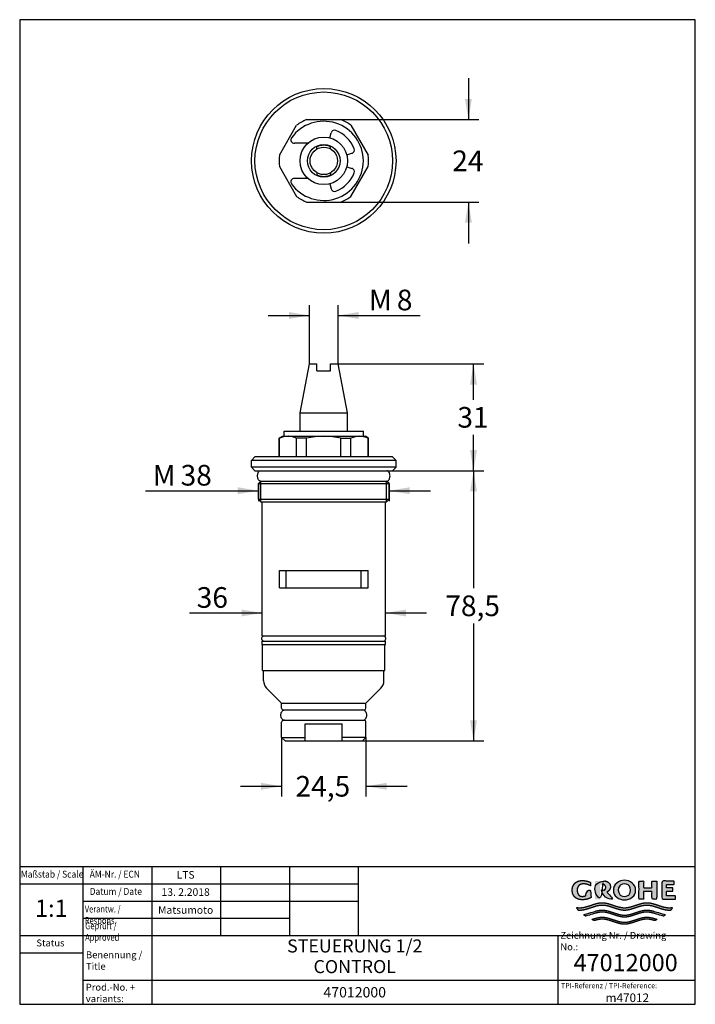
# Model space of a CAD drawing. Units: millimetres. Extents: x 7 to 203, y 5 to 291.
import ezdxf
from ezdxf.enums import TextEntityAlignment as Align

# ---------------------------------------------------------------- set-up
doc = ezdxf.new("R2010")
doc.units = ezdxf.units.MM
for name, color, linetype in [('Default', 7, 'Continuous'), ('Layer3', 7, 'Continuous'), ('Standard', 7, 'Continuous')]:
    doc.layers.add(name, color=color, linetype=linetype)
doc.styles.add('SEACAD_Arial', font='arial.ttf')
doc.dimstyles.get("Standard").update_dxf_attribs({"dimtxt": 0.18, "dimasz": 0.18, "dimexe": 0.18, "dimexo": 0.0625, "dimgap": 0.09, "dimtad": 0, "dimtih": 1, "dimtoh": 1, "dimdec": 4, "dimzin": 0, "dimdsep": 46, "dimtxsty": 'Standard', "dimcen": 0.09, "dimadec": 0, "dimazin": 0, "dimtfac": 1, "dimtdec": 4, "dimtofl": 0, "dimtmove": 0, "dimatfit": 3, "dimfxl": 0, "dimtolj": 1, "dimtzin": 0, "dimarcsym": 0})

# ---------------------------------------------------------------- blocks, each defined once
blk = doc.blocks.new('DMBLK8')
at = {"layer": 'Layer3', "linetype": 'Continuous'}
for points in [[(139.53, 185), (138.53, 191), (137.53, 185)], [(139.53, 166), (137.53, 166), (138.53, 160)]]:
    blk.add_hatch(color=7, dxfattribs=at).paths.add_polyline_path(points)
at = {"layer": 'Layer3', "color": 7, "linetype": 'Continuous'}
for p, q in [((99.14, 191), (141.53, 191)), ((138.53, 180.6), (138.53, 191)), ((138.53, 160), (138.53, 170.4)), ((115, 160), (141.53, 160))]:
    blk.add_line(p, q, dxfattribs=at)
at = {"layer": 'Layer3', "color": 7, "linetype": 'Continuous', "style": 'SEACAD_Arial'}
blk.add_text('31', height=6, dxfattribs=at).set_placement((133.84, 178.5), align=Align.TOP_LEFT)
blk = doc.blocks.new('DMBLK9')
at = {"layer": 'Layer3', "linetype": 'Continuous'}
for points in [[(139.53, 154), (138.53, 160), (137.53, 154)], [(139.53, 87.5), (137.53, 87.5), (138.53, 81.5)]]:
    blk.add_hatch(color=7, dxfattribs=at).paths.add_polyline_path(points)
at = {"layer": 'Layer3', "color": 7, "linetype": 'Continuous'}
for p, q in [((115, 160), (141.53, 160)), ((138.53, 160), (138.53, 125.85)), ((138.53, 115.65), (138.53, 81.5)), ((106.25, 81.5), (141.53, 81.5))]:
    blk.add_line(p, q, dxfattribs=at)
at = {"layer": 'Layer3', "color": 7, "linetype": 'Continuous', "style": 'SEACAD_Arial'}
blk.add_text('78,5', height=6, dxfattribs=at).set_placement((130.32, 123.75), align=Align.TOP_LEFT)
blk = doc.blocks.new('DMBLK10')
at = {"layer": 'Layer3', "linetype": 'Continuous'}
for points in [[(76.75, 67.33), (82.75, 68.33), (76.75, 69.33)], [(113.25, 67.33), (113.25, 69.33), (107.25, 68.33)]]:
    blk.add_hatch(color=7, dxfattribs=at).paths.add_polyline_path(points)
at = {"layer": 'Layer3', "color": 7, "linetype": 'Continuous'}
for p, q in [((82.75, 82.5), (82.75, 65.33)), ((107.25, 82.5), (107.25, 65.33)), ((70.75, 68.33), (82.75, 68.33)), ((107.25, 68.33), (119.25, 68.33))]:
    blk.add_line(p, q, dxfattribs=at)
at = {"layer": 'Layer3', "color": 7, "linetype": 'Continuous', "style": 'SEACAD_Arial'}
blk.add_text('24,5', height=6, dxfattribs=at).set_placement((86.78, 71.33), align=Align.TOP_LEFT)
blk = doc.blocks.new('DMBLK11')
at = {"layer": 'Layer3', "linetype": 'Continuous'}
for points in [[(84.86, 206.08), (84.86, 204.08), (90.86, 205.08)], [(105.14, 206.08), (99.14, 205.08), (105.14, 204.08)]]:
    blk.add_hatch(color=7, dxfattribs=at).paths.add_polyline_path(points)
at = {"layer": 'Layer3', "color": 7, "linetype": 'Continuous'}
for p, q in [((90.86, 191), (90.86, 208.08)), ((99.14, 191), (99.14, 208.08)), ((78.86, 205.08), (90.86, 205.08)), ((99.14, 205.08), (123.03, 205.08))]:
    blk.add_line(p, q, dxfattribs=at)
at = {"layer": 'Layer3', "color": 7, "linetype": 'Continuous', "style": 'SEACAD_Arial'}
for s, p in [('M', (108.12, 212.58)), ('8', (116.24, 212.58))]:
    blk.add_text(s, height=6, dxfattribs=at).set_placement(p, align=Align.TOP_LEFT)
blk = doc.blocks.new('DMBLK12')
at = {"layer": 'Layer3', "linetype": 'Continuous'}
for points in [[(71.1, 119.67), (71.1, 117.67), (77.1, 118.67)], [(118.9, 119.67), (112.9, 118.67), (118.9, 117.67)]]:
    blk.add_hatch(color=7, dxfattribs=at).paths.add_polyline_path(points)
at = {"layer": 'Layer3', "color": 7, "linetype": 'Continuous'}
for p, q in [((55.96, 118.67), (77.1, 118.67)), ((112.9, 118.67), (124.9, 118.67))]:
    blk.add_line(p, q, dxfattribs=at)
at = {"layer": 'Layer3', "color": 7, "linetype": 'Continuous', "style": 'SEACAD_Arial'}
blk.add_text('36', height=6, dxfattribs=at).set_placement((58.06, 126.17), align=Align.TOP_LEFT)
blk = doc.blocks.new('DMBLK13')
at = {"layer": 'Layer3', "linetype": 'Continuous'}
for points in [[(70, 153.18), (76, 154.18), (70, 155.18)], [(120, 153.18), (120, 155.18), (114, 154.18)]]:
    blk.add_hatch(color=7, dxfattribs=at).paths.add_polyline_path(points)
at = {"layer": 'Layer3', "color": 7, "linetype": 'Continuous'}
for p, q in [((76, 156.25), (76, 151.18)), ((114, 156.25), (114, 151.18)), ((43.16, 154.18), (76, 154.18)), ((114, 154.18), (126, 154.18))]:
    blk.add_line(p, q, dxfattribs=at)
at = {"layer": 'Layer3', "color": 7, "linetype": 'Continuous', "style": 'SEACAD_Arial'}
for s, p in [('M', (45.26, 161.68)), ('38', (53.37, 161.68))]:
    blk.add_text(s, height=6, dxfattribs=at).set_placement(p, align=Align.TOP_LEFT)
blk = doc.blocks.new('DMBLK14')
at = {"layer": 'Layer3', "linetype": 'Continuous'}
for points in [[(138.05, 268), (136.05, 268), (137.05, 262)], [(138.05, 232), (137.05, 238), (136.05, 232)]]:
    blk.add_hatch(color=7, dxfattribs=at).paths.add_polyline_path(points)
at = {"layer": 'Layer3', "color": 7, "linetype": 'Continuous'}
for p, q in [((137.05, 274), (137.05, 262)), ((100, 262), (140.05, 262)), ((100, 238), (140.05, 238)), ((137.05, 238), (137.05, 226))]:
    blk.add_line(p, q, dxfattribs=at)
at = {"layer": 'Layer3', "color": 7, "linetype": 'Continuous', "style": 'SEACAD_Arial'}
blk.add_text('24', height=6, dxfattribs=at).set_placement((132.35, 253), align=Align.TOP_LEFT)

msp = doc.modelspace()

# ---------------------------------------------------------------- hatches: boundary and pattern name
at = {"layer": 'Standard', "linetype": 'Continuous'}
for points in [[(172.71724, 36.00717), (172.71724, 38.16057), (171.31354, 38.16057), (171.31354, 36.61702), (171.19171, 36.56115), (171.06665, 36.51127), (170.93882, 36.46764), (170.80869, 36.43048), (170.67675, 36.39997), (170.54352, 36.3762), (170.40951, 36.35926), (170.27526, 36.34916), (170.14126, 36.34585), (170.01527, 36.34668), (169.89681, 36.35706), (169.78581, 36.37593), (169.68221, 36.40221), (169.58594, 36.43486), (169.49692, 36.4728), (169.37686, 36.53733), (169.27274, 36.60781), (169.18945, 36.67648), (169.11733, 36.74884), (169.05388, 36.82654), (168.99662, 36.91123), (168.94305, 37.00454), (168.89068, 37.10812), (168.83651, 37.22742), (168.78441, 37.36354), (168.75254, 37.4657), (168.72414, 37.57847), (168.70023, 37.70308), (168.68184, 37.84081), (168.66998, 37.99288), (168.66567, 38.16057), (168.67121, 38.32825), (168.68647, 38.48033), (168.71014, 38.61805), (168.74089, 38.74267), (168.77743, 38.85543), (168.81843, 38.9576), (168.88545, 39.09371), (168.95514, 39.21301), (169.02251, 39.31659), (169.09143, 39.40991), (169.1651, 39.49459), (169.24672, 39.5723), (169.33951, 39.64466), (169.44666, 39.71332), (169.53369, 39.76079), (169.6298, 39.80615), (169.73506, 39.84833), (169.84958, 39.88628), (169.97344, 39.91892), (170.10672, 39.94521), (170.24951, 39.96407), (170.40191, 39.97445), (170.564, 39.97528), (170.79407, 39.96792), (171.02487, 39.94565), (171.25496, 39.90834), (171.48286, 39.85603), (171.70712, 39.78896), (171.92633, 39.70756), (172.13912, 39.61243), (172.34425, 39.50433), (172.54059, 39.38417), (172.54059, 40.41798), (172.30159, 40.52612), (172.05643, 40.62265), (171.80598, 40.70707), (171.55113, 40.77899), (171.29283, 40.83807), (171.03206, 40.88409), (170.76981, 40.91694), (170.50707, 40.93659), (170.24482, 40.9431), (169.98605, 40.94182), (169.74274, 40.92591), (169.51477, 40.89699), (169.30198, 40.85669), (169.10425, 40.80664), (168.92142, 40.74846), (168.75336, 40.68379), (168.59992, 40.61425), (168.46097, 40.54147), (168.34413, 40.4718), (168.23824, 40.39997), (168.14178, 40.32526), (168.05324, 40.2469), (167.9711, 40.16416), (167.89385, 40.07629), (167.78382, 39.93322), (167.67626, 39.77442), (167.60196, 39.65502), (167.52851, 39.52513), (167.45801, 39.38283), (167.39254, 39.22619), (167.33421, 39.0533), (167.28511, 38.86224), (167.24733, 38.6511), (167.22297, 38.41794), (167.21411, 38.16085), (167.21411, 38.16057), (167.21411, 38.16029), (167.22297, 37.9032), (167.24733, 37.67004), (167.28511, 37.45889), (167.33421, 37.26783), (167.39254, 37.09494), (167.45801, 36.93831), (167.52851, 36.796), (167.60196, 36.66611), (167.67626, 36.54672), (167.78382, 36.38791), (167.89385, 36.24485), (167.9711, 36.15698), (168.05324, 36.07423), (168.14178, 35.99588), (168.23824, 35.92116), (168.34413, 35.84934), (168.46097, 35.77966), (168.59992, 35.70688), (168.75336, 35.63734), (168.92142, 35.57267), (169.10425, 35.5145), (169.30198, 35.46444), (169.51477, 35.42414), (169.74274, 35.39522), (169.98605, 35.37931), (170.24482, 35.37803), (170.52905, 35.38585), (170.81394, 35.40944), (171.09818, 35.44891), (171.38045, 35.50423), (171.65942, 35.57522), (171.93379, 35.66154), (172.20233, 35.76273), (172.46384, 35.87818)], [(178.32392, 39.14238), (178.31833, 39.29451), (178.30291, 39.43249), (178.27902, 39.55744), (178.24796, 39.6705), (178.21106, 39.7728), (178.16965, 39.86549), (178.10198, 39.98898), (178.0316, 40.09722), (177.96356, 40.19119), (177.89396, 40.27585), (177.81956, 40.35268), (177.73713, 40.42318), (177.64343, 40.48883), (177.53523, 40.55112), (177.39996, 40.61507), (177.24397, 40.67361), (177.12833, 40.70804), (177.00325, 40.73766), (176.86865, 40.7615), (176.72445, 40.77862), (176.57055, 40.78803), (176.40686, 40.78879), (173.85774, 40.78879), (173.85774, 35.53235), (175.25346, 35.53235), (175.25346, 39.78397), (176.15762, 39.78397), (176.25893, 39.78171), (176.35105, 39.77012), (176.43412, 39.75082), (176.50826, 39.72549), (176.5736, 39.69576), (176.63026, 39.6633), (176.68927, 39.62078), (176.73829, 39.57479), (176.78052, 39.52352), (176.80967, 39.48054), (176.83817, 39.43282), (176.86765, 39.37787), (176.89599, 39.31516), (176.92134, 39.24277), (176.9418, 39.15875), (176.95552, 39.06114), (176.96061, 38.948), (176.95552, 38.83487), (176.9418, 38.73726), (176.92134, 38.65323), (176.89599, 38.58084), (176.86765, 38.51814), (176.83817, 38.46318), (176.80009, 38.40065), (176.76005, 38.34608), (176.71483, 38.29768), (176.67558, 38.26434), (176.63026, 38.23271), (176.58078, 38.20399), (176.52458, 38.17725), (176.46156, 38.15361), (176.39165, 38.1342), (176.31475, 38.12016), (176.23078, 38.11262), (175.42892, 38.11262), (177.359, 35.53235), (179.08971, 35.53235), (177.32931, 37.64134), (177.43784, 37.68626), (177.53523, 37.73364), (177.64343, 37.79594), (177.73713, 37.86159), (177.81956, 37.93208), (177.89396, 38.00892), (177.96356, 38.09357), (178.0316, 38.18755), (178.10198, 38.29579), (178.16965, 38.41927), (178.21106, 38.51196), (178.24796, 38.61427), (178.27902, 38.72733), (178.30291, 38.85228), (178.31833, 38.99025)], [(191.77698, 40.78879), (190.40961, 40.78879), (190.40961, 38.85017), (187.98623, 38.85017), (187.98623, 40.78879), (186.62743, 40.78879), (186.62743, 35.53235), (187.98623, 35.53235), (187.98623, 37.7655), (190.40961, 37.7655), (190.40961, 35.53235), (191.77698, 35.53235)], [(197.20212, 35.53235), (197.20212, 36.53726), (194.62101, 36.53726), (194.62101, 37.8293), (196.4923, 37.8293), (196.4923, 38.80232), (194.62101, 38.80232), (194.62101, 39.78387), (196.8512, 39.78387), (196.8512, 40.78879), (193.26221, 40.78879), (193.26221, 35.53235)], [(195.94376, 32.39815), (196.02833, 32.49838), (196.10954, 32.60156), (196.21231, 32.74341), (196.30852, 32.88974), (196.39787, 33.04009), (196.23548, 33.01435), (196.07309, 32.99273), (195.85658, 32.9708), (195.64008, 32.95733), (195.42358, 32.95298), (194.99011, 32.97248), (194.55667, 33.02587), (194.12326, 33.10792), (193.68987, 33.21341), (193.25651, 33.3371), (192.53428, 33.56956), (191.8121, 33.81391), (191.08994, 34.04598), (190.65666, 34.16926), (190.22338, 34.2742), (189.79009, 34.35556), (189.35681, 34.40813), (188.92352, 34.42668), (188.49022, 34.40772), (188.05691, 34.35476), (187.6236, 34.27302), (187.19028, 34.16773), (186.75695, 34.04415), (186.03473, 33.81171), (185.31249, 33.56718), (184.59024, 33.33482), (184.15689, 33.21131), (183.72353, 33.10614), (183.29018, 33.02454), (182.85682, 32.97174), (182.42346, 32.95298), (181.9901, 32.97174), (181.55674, 33.02454), (181.12339, 33.10614), (180.69003, 33.21131), (180.25668, 33.33482), (179.53443, 33.56718), (178.81219, 33.81171), (178.08997, 34.04415), (177.65664, 34.16773), (177.22332, 34.27302), (176.79001, 34.35476), (176.3567, 34.40772), (175.9234, 34.42668), (175.49011, 34.40813), (175.05683, 34.35556), (174.62354, 34.2742), (174.19026, 34.16926), (173.75698, 34.04598), (173.03482, 33.81391), (172.31264, 33.56956), (171.59041, 33.3371), (171.15705, 33.21341), (170.72366, 33.10792), (170.29025, 33.02587), (169.85681, 32.97248), (169.42334, 32.95298), (169.26097, 32.95537), (169.09859, 32.96297), (168.88208, 32.98075), (168.66557, 33.00667), (168.44905, 33.04009), (168.51541, 32.92697), (168.58566, 32.81604), (168.68519, 32.6719), (168.79114, 32.53246), (168.90316, 32.39815), (169.09084, 32.38151), (169.27851, 32.37136), (169.46618, 32.36812), (169.89965, 32.38763), (170.33309, 32.44102), (170.7665, 32.52308), (171.19989, 32.62858), (171.63325, 32.75229), (172.35548, 32.98477), (173.07766, 33.22915), (173.79982, 33.46125), (174.2331, 33.58455), (174.66638, 33.6895), (175.09967, 33.77087), (175.53295, 33.82345), (175.96624, 33.84199), (176.39668, 33.82328), (176.82713, 33.77096), (177.25759, 33.69018), (177.68806, 33.58606), (178.11853, 33.46373), (178.83599, 33.23334), (179.55347, 32.9904), (180.27096, 32.75866), (180.70146, 32.63489), (181.13195, 32.52883), (181.56246, 32.44563), (181.99296, 32.39041), (182.42346, 32.36831), (182.85396, 32.39041), (183.28446, 32.44563), (183.71497, 32.52883), (184.14546, 32.63489), (184.57596, 32.75866), (185.29345, 32.9904), (186.01093, 33.23334), (186.72839, 33.46373), (187.15886, 33.58606), (187.58933, 33.69018), (188.01979, 33.77096), (188.45024, 33.82328), (188.88068, 33.84199), (189.31397, 33.82345), (189.74725, 33.77087), (190.18054, 33.6895), (190.61382, 33.58455), (191.0471, 33.46125), (191.76926, 33.22915), (192.49144, 32.98477), (193.21367, 32.75229), (193.64703, 32.62858), (194.08042, 32.52308), (194.51383, 32.44102), (194.94727, 32.38763), (195.38074, 32.36812), (195.56841, 32.37136), (195.75608, 32.38151)], [(182.42346, 30.31062), (182.85396, 30.33272), (183.28446, 30.38794), (183.71497, 30.47114), (184.14546, 30.5772), (184.57596, 30.70098), (185.29345, 30.93271), (186.01093, 31.17565), (186.72839, 31.40604), (187.15886, 31.52837), (187.58933, 31.63249), (188.01979, 31.71327), (188.45024, 31.76559), (188.88068, 31.78431), (189.11868, 31.77864), (189.35668, 31.762), (189.59468, 31.73525), (189.83268, 31.69926), (190.07068, 31.65488), (190.30868, 31.60299), (190.66568, 31.51297), (191.02268, 31.41091), (193.73322, 30.59773), (193.9134, 30.73858), (194.08506, 30.89), (194.16741, 30.96943), (194.2473, 31.0512), (191.02268, 32.00842), (190.67282, 32.10728), (190.32296, 32.19429), (190.08972, 32.24437), (189.85648, 32.28715), (189.62324, 32.32181), (189.39, 32.34755), (189.15676, 32.36355), (188.92352, 32.36899), (188.49022, 32.35003), (188.05691, 32.29707), (187.6236, 32.21533), (187.19028, 32.11005), (186.75695, 31.98646), (186.03473, 31.75402), (185.31249, 31.5095), (184.59024, 31.27713), (184.15689, 31.15363), (183.72353, 31.04845), (183.29018, 30.96685), (182.85682, 30.91405), (182.42346, 30.89529), (181.9901, 30.91405), (181.55674, 30.96685), (181.12339, 31.04845), (180.69003, 31.15363), (180.25668, 31.27713), (179.53443, 31.5095), (178.81219, 31.75402), (178.08997, 31.98646), (177.65664, 32.11005), (177.22332, 32.21533), (176.79001, 32.29707), (176.3567, 32.35003), (175.9234, 32.36899), (175.69016, 32.36355), (175.45692, 32.34755), (175.22368, 32.32181), (174.99044, 32.28715), (174.7572, 32.24437), (174.52396, 32.19429), (174.1741, 32.10728), (173.82424, 32.00842), (170.59962, 31.0512), (170.76186, 30.89), (170.93352, 30.73858), (171.0226, 30.66679), (171.1137, 30.59773), (173.82424, 31.41091), (174.18124, 31.51297), (174.53824, 31.60299), (174.77624, 31.65488), (175.01424, 31.69926), (175.25224, 31.73525), (175.49024, 31.762), (175.72824, 31.77864), (175.96624, 31.78431), (176.39668, 31.76559), (176.82713, 31.71327), (177.25759, 31.63249), (177.68806, 31.52837), (178.11853, 31.40604), (178.83599, 31.17565), (179.55347, 30.93271), (180.27096, 30.70098), (180.70146, 30.5772), (181.13195, 30.47114), (181.56246, 30.38794), (181.99296, 30.33272)], [(182.42346, 28.25294), (182.85396, 28.27504), (183.28446, 28.33025), (183.71497, 28.41346), (184.14546, 28.51951), (184.57596, 28.64329), (185.29345, 28.87502), (186.01093, 29.11797), (186.72839, 29.34836), (187.15886, 29.47068), (187.58933, 29.5748), (188.01979, 29.65559), (188.45024, 29.7079), (188.88068, 29.72662), (189.13663, 29.72007), (189.39259, 29.70091), (189.64854, 29.6702), (189.90449, 29.62902), (190.16044, 29.57846), (190.41639, 29.51959), (190.80031, 29.41805), (191.18424, 29.30387), (191.91252, 29.66474), (191.41434, 29.82942), (190.91617, 29.98192), (190.58407, 30.07289), (190.25196, 30.15257), (189.91985, 30.21861), (189.58774, 30.26864), (189.25563, 30.30032), (188.92352, 30.3113), (188.49022, 30.29235), (188.05691, 30.23938), (187.6236, 30.15764), (187.19028, 30.05236), (186.75695, 29.92877), (186.03473, 29.69633), (185.31249, 29.45181), (184.59024, 29.21944), (184.15689, 29.09594), (183.72353, 28.99077), (183.29018, 28.90916), (182.85682, 28.85636), (182.42346, 28.8376), (181.9901, 28.85636), (181.55674, 28.90916), (181.12339, 28.99077), (180.69003, 29.09594), (180.25668, 29.21944), (179.53443, 29.45181), (178.81219, 29.69633), (178.08997, 29.92877), (177.65664, 30.05236), (177.22332, 30.15764), (176.79001, 30.23938), (176.3567, 30.29235), (175.9234, 30.3113), (175.59129, 30.30032), (175.25918, 30.26864), (174.92707, 30.21861), (174.59496, 30.15257), (174.26285, 30.07289), (173.93075, 29.98192), (173.43258, 29.82942), (172.9344, 29.66474), (173.66268, 29.30387), (174.04661, 29.41805), (174.43053, 29.51959), (174.68648, 29.57846), (174.94243, 29.62902), (175.19838, 29.6702), (175.45433, 29.70091), (175.71029, 29.72007), (175.96624, 29.72662), (176.39668, 29.7079), (176.82713, 29.65559), (177.25759, 29.5748), (177.68806, 29.47068), (178.11853, 29.34836), (178.83599, 29.11797), (179.55347, 28.87502), (180.27096, 28.64329), (180.70146, 28.51951), (181.13195, 28.41346), (181.56246, 28.33025), (181.99296, 28.27504)]]:
    msp.add_hatch(color=7, dxfattribs=at).paths.add_polyline_path(points)
h = msp.add_hatch(color=7, dxfattribs=at)
edge = h.paths.add_edge_path()
edge.add_arc((182.41549, 38.84821), 3.54604, 230.1970192, 309.8029747)
edge.add_arc((182.98692, 38.16244), 2.6534, 309.8029728, 410.5588426)
edge.add_arc((182.4165, 37.5302), 3.50425, 49.9232688, 130.396348)
edge.add_arc((181.87932, 38.16147), 2.67536, 130.396348, 229.603652)
edge = h.paths.add_edge_path()
edge.add_arc((182.71889, 38.16282), 2.10129, 143.9338782, 217.034598)
edge.add_arc((181.89643, 37.54228), 1.071, 217.034598, 240.1494482)
edge.add_arc((182.41489, 38.44571), 2.11263, 240.1494482, 298.6550552)
edge.add_arc((182.91439, 37.53166), 1.071, 298.6550552, 326.0793919)
edge.add_arc((181.97376, 38.16422), 2.20454, 326.0793919, 392.9337797)
edge.add_arc((182.92515, 38.7805), 1.071, 32.9337797, 59.704331)
edge.add_arc((182.41489, 37.90715), 2.08248, 59.704331, 121.5222524)
edge.add_arc((181.88606, 38.76937), 1.071, 121.5222524, 143.9338782)

# ---------------------------------------------------------------- linework, layer by layer
at = {"color": 7, "linetype": 'Continuous'}
for p, q in [((82.1076, 251.67), (87.1076, 260.33)), ((90, 262), (100, 262)), ((102.892, 260.33), (107.892, 251.67)), ((96.786, 256.664), (97.184, 258.154)), ((90.3438, 255.092), (86.448, 255.092)), ((93, 253.464), (93, 254.06)), ((97, 253.464), (97, 254.06)), ((101.664, 251.786), (103.154, 252.184)), ((82.1076, 248.33), (87.1076, 239.67)), ((93, 246.536), (93, 245.94)), ((97, 246.536), (97, 245.94)), ((101.664, 248.214), (103.154, 247.816)), ((102.892, 239.67), (107.892, 248.33)), ((90.3438, 244.908), (86.448, 244.908)), ((96.786, 243.336), (97.184, 241.846)), ((90, 238), (100, 238)), ((88.1, 176.786), (90.8628, 191)), ((90.8628, 191), (93, 191)), ((93, 189), (93, 191)), ((93, 189), (97, 189)), ((97, 189), (97, 191)), ((97, 191), (99.138, 191)), ((101.9, 176.786), (99.138, 191)), ((88.1, 171.5), (88.1, 176.786)), ((88.1, 176.786), (101.9, 176.786)), ((101.9, 171.5), (101.9, 176.786)), ((82, 169.422), (83, 170)), ((82, 164), (82, 169.422)), ((82.1076, 169.422), (82, 169.422)), ((82.1076, 164), (82.1076, 169.422)), ((83, 170), (107, 170)), ((83.5, 171.5), (106.5, 171.5)), ((83.5, 170), (83.5, 171.5)), ((87.1076, 164), (87.1076, 169.422)), ((90, 169.422), (87.1076, 169.422)), ((90, 164), (90, 169.422)), ((100, 164), (100, 169.422)), ((100, 169.422), (102.892, 169.422)), ((102.892, 164), (102.892, 169.422)), ((106.5, 170), (106.5, 171.5)), ((108, 169.422), (107, 170)), ((107.892, 164), (107.892, 169.422)), ((107.892, 169.422), (108, 169.422)), ((108, 164), (108, 169.422)), ((74, 163), (75, 164)), ((115, 164), (75, 164)), ((116, 163), (115, 164)), ((74, 161), (74, 163)), ((116, 163), (74, 163)), ((75, 160), (74, 161)), ((116, 161), (74, 161)), ((115, 160), (116, 161)), ((116, 161), (116, 163)), ((75, 160), (115, 160)), ((75.75, 158.5), (75.76091, 158.73608)), ((75.76128, 158.25987), (75.75, 158.5)), ((75.76091, 158.73608), (75.79417, 158.97054)), ((75.79501, 158.02511), (75.76128, 158.25987)), ((75.79417, 158.97054), (75.8515, 159.20122)), ((75.85263, 157.79512), (75.79501, 158.02511)), ((75.8515, 159.20122), (75.93597, 159.42454)), ((75.93686, 157.57352), (75.85263, 157.79512)), ((75.93597, 159.42454), (76.05086, 159.63193)), ((76.05165, 157.36689), (75.93686, 157.57352)), ((76.05086, 159.63193), (76.20274, 159.81377)), ((76.20334, 157.18566), (76.05165, 157.36689)), ((76.20274, 159.81377), (76.39847, 159.94886)), ((76.39847, 159.94886), (76.625, 160)), ((113.60153, 159.94886), (113.375, 160)), ((113.79726, 159.81377), (113.60153, 159.94886)), ((113.79666, 157.18566), (113.94835, 157.36689)), ((113.94914, 159.63193), (113.79726, 159.81377)), ((113.94835, 157.36689), (114.06314, 157.57352)), ((114.06403, 159.42454), (113.94914, 159.63193)), ((114.06314, 157.57352), (114.14737, 157.79512)), ((114.1485, 159.20122), (114.06403, 159.42454)), ((114.14737, 157.79512), (114.20499, 158.02511)), ((114.20583, 158.97054), (114.1485, 159.20122)), ((114.20499, 158.02511), (114.23872, 158.25987)), ((114.23909, 158.73608), (114.20583, 158.97054)), ((114.23872, 158.25987), (114.25, 158.5)), ((114.25, 158.5), (114.23909, 158.73608)), ((76, 156.25), (76.75, 157)), ((76, 151.75), (76, 156.25)), ((76, 156.25), (114, 156.25)), ((76.39732, 157.05167), (76.20334, 157.18566)), ((76.625, 157), (76.39732, 157.05167)), ((76.625, 157), (113.376, 157)), ((76.75, 151), (76.75, 157)), ((113.25, 151), (113.25, 157)), ((114, 156.25), (113.25, 157)), ((113.375, 157), (113.60268, 157.05167)), ((113.60268, 157.05167), (113.79666, 157.18566)), ((114, 151.75), (114, 156.25)), ((76, 151.75), (76.75, 151)), ((76, 151.75), (114, 151.75)), ((114, 151.75), (113.25, 151)), ((76.75, 151), (113.25, 151)), ((77.1, 112), (77.1, 151)), ((112.9, 112), (112.9, 151)), ((82.0906, 131), (107.91, 131)), ((82.0906, 126), (82.0906, 131)), ((84.1146, 126), (84.1146, 131)), ((105.886, 126), (105.886, 131)), ((107.91, 126), (107.91, 131)), ((82.0906, 126), (107.91, 126)), ((77.02653, 111.49107), (77.0614, 111.61009)), ((77.0614, 111.61009), (77.1123, 111.72361)), ((77.1, 112), (112.9, 112)), ((77.1123, 111.72361), (77.18106, 111.8276)), ((77.18106, 111.8276), (77.26937, 111.91545)), ((77.26937, 111.91545), (77.37704, 111.97697)), ((77.37704, 111.97697), (77.5, 112)), ((112.62296, 111.97697), (112.5, 112)), ((112.73063, 111.91545), (112.62296, 111.97697)), ((112.81894, 111.8276), (112.73063, 111.91545)), ((112.8877, 111.72361), (112.81894, 111.8276)), ((112.9386, 111.61009), (112.8877, 111.72361)), ((112.97347, 111.49107), (112.9386, 111.61009)), ((77.00001, 111.24558), (77.00634, 111.36902)), ((77.00736, 111.12179), (77.00001, 111.24558)), ((77.00634, 111.36902), (77.02653, 111.49107)), ((77.02866, 110.99972), (77.00736, 111.12179)), ((77.06463, 110.8812), (77.02866, 110.99972)), ((77.11619, 110.76932), (77.06463, 110.8812)), ((77.1, 109.5), (77.1, 110.5)), ((77.1, 110.5), (112.9, 110.5)), ((77.1, 109.5), (112.9, 109.5)), ((77.18548, 110.66697), (77.11619, 110.76932)), ((77.27318, 110.58162), (77.18548, 110.66697)), ((77.234, 102), (77.234, 109.5)), ((77.38045, 110.52175), (77.27318, 110.58162)), ((77.5, 110.5), (77.38045, 110.52175)), ((112.5, 110.5), (112.61955, 110.52175)), ((112.61955, 110.52175), (112.72682, 110.58162)), ((112.72682, 110.58162), (112.81452, 110.66697)), ((112.766, 102), (112.766, 109.5)), ((112.81452, 110.66697), (112.88381, 110.76932)), ((112.88381, 110.76932), (112.93537, 110.8812)), ((112.9, 109.5), (112.9, 110.5)), ((112.93537, 110.8812), (112.97134, 110.99972)), ((112.97134, 110.99972), (112.99264, 111.12179)), ((112.99366, 111.36902), (112.97347, 111.49107)), ((112.99264, 111.12179), (112.99999, 111.24558)), ((112.99999, 111.24558), (112.99366, 111.36902)), ((77.234, 102), (112.766, 102)), ((77.5, 98.9926), (77.5, 102)), ((112.5, 98.9926), (112.5, 102)), ((78.3786, 96.8714), (82.75, 92.5)), ((111.622, 96.8714), (107.25, 92.5)), ((82.75, 91), (82.75, 92.5)), ((82.75, 92.5), (107.25, 92.5)), ((107.25, 91), (107.25, 92.5)), ((82.5, 89), (82.51675, 89.25792)), ((82.51711, 88.73936), (82.5, 89)), ((82.51675, 89.25792), (82.56741, 89.51142)), ((82.56824, 88.48554), (82.51711, 88.73936)), ((82.56741, 89.51142), (82.65321, 89.75572)), ((82.65321, 89.75572), (82.77604, 89.98422)), ((82.77604, 89.98422), (82.93768, 90.1875)), ((82.93768, 90.1875), (83.13819, 90.3523)), ((83.13819, 90.3523), (83.37274, 90.4618)), ((83.25, 90.5), (106.75, 90.5)), ((83.37274, 90.4618), (83.625, 90.5)), ((106.62726, 90.4618), (106.375, 90.5)), ((106.86181, 90.3523), (106.62726, 90.4618)), ((107.06232, 90.1875), (106.86181, 90.3523)), ((107.22396, 89.98422), (107.06232, 90.1875)), ((107.34679, 89.75572), (107.22396, 89.98422)), ((107.43259, 89.51142), (107.34679, 89.75572)), ((107.43176, 88.48554), (107.48289, 88.73936)), ((107.48325, 89.25792), (107.43259, 89.51142)), ((107.48289, 88.73936), (107.5, 89)), ((107.5, 89), (107.48325, 89.25792)), ((82.65443, 88.24151), (82.56824, 88.48554)), ((82.77806, 88.01269), (82.65443, 88.24151)), ((82.75, 82.5), (82.75, 87)), ((82.93942, 87.81071), (82.77806, 88.01269)), ((83.13821, 87.6477), (82.93942, 87.81071)), ((83.37162, 87.53854), (83.13821, 87.6477)), ((83.25, 87.5), (106.75, 87.5)), ((83.625, 87.5), (83.37162, 87.53854)), ((89.609, 86.5), (100.39, 86.5)), ((89.609, 81.5), (89.609, 86.5)), ((100.39, 81.5), (100.39, 86.5)), ((106.375, 87.5), (106.62838, 87.53854)), ((106.62838, 87.53854), (106.86179, 87.6477)), ((106.86179, 87.6477), (107.06058, 87.81071)), ((107.06058, 87.81071), (107.22194, 88.01269)), ((107.22194, 88.01269), (107.34557, 88.24151)), ((107.25, 82.5), (107.25, 87)), ((107.34557, 88.24151), (107.43176, 88.48554)), ((83.75, 81.5), (82.75, 82.5)), ((82.75, 82.5), (89.609, 82.5)), ((83.75, 81.5), (106.25, 81.5)), ((107.25, 82.5), (100.39, 82.5)), ((107.25, 82.5), (106.25, 81.5))]:
    msp.add_line(p, q, dxfattribs=at)
for radius in [21, 20, 6.9, 4.75, 4]:
    msp.add_circle((95, 250), radius, dxfattribs=at)
for centre, radius, start, end in [((95, 250), 11.5, 215.464978, 144.535179), ((95, 250), 13, 112.619727, 127.380011), ((95, 250), 13, 52.619989, 67.380273), ((98.1506, 257.89453), 1, 68.243801, 165.000219), ((95, 250), 9.5, 21.756421, 68.243801), ((86.44806, 256.09216), 1, 144.534865, 270), ((95, 250), 4.52587, 63.774681, 116.225619), ((102.89453, 253.15063), 1, 285.000013, 21.756421), ((95, 250), 13, 172.61978, 187.380063), ((95, 250), 13, 352.619937, 7.38022), ((95, 250), 9.5, 291.756345, 338.243729), ((102.89453, 246.84937), 1, 338.243729, 75.000134), ((86.44806, 243.90784), 1, 89.999857, 215.464974), ((95, 250), 4.52587, 243.774536, 296.225464), ((98.1506, 242.10547), 1, 194.999938, 291.756345), ((95, 250), 13, 232.619832, 247.380116), ((95, 250), 13, 292.619884, 307.380168), ((84.6077, 164.29868), 5.70134, 63.992332, 116.007968), ((95, 148.06067), 21.93933, 76.826596, 103.173704), ((105.3923, 164.29868), 5.70134, 63.992332, 116.007968), ((80.5, 98.99265), 3, 179.999921, 224.999964), ((109.5, 98.99265), 3, 315.000039, 0), ((83.25, 91), 0.5, 179.999921, 269.999989), ((106.75, 91), 0.5, 270.000009, 0), ((83.25, 87), 0.5, 89.999857, 179.999928), ((106.75, 87), 0.5, 0.000065, 90.000157)]:
    msp.add_arc(centre, radius, start, end, dxfattribs=at)
at = {"layer": 'Default', "color": 7, "linetype": 'Continuous'}
for p, q in [((203.00487, 5), (203.00487, 291)), ((6.6, 45), (203.00487, 45)), ((25, 45), (25, 5)), ((45, 45), (45, 5)), ((65, 45), (65, 25)), ((85, 45), (85, 25)), ((105, 45), (105, 25)), ((6.6, 40), (105, 40)), ((25, 35), (105, 35)), ((25, 30), (85, 30)), ((6.6, 25), (203.00487, 25)), ((163, 25), (163, 5)), ((6.6, 20), (25, 20)), ((25, 12), (203.00487, 12))]:
    msp.add_line(p, q, dxfattribs=at)
at = {"layer": 'Standard', "color": 7, "linetype": 'Continuous'}
for p, q in [((6.6, 291), (6.6, 5)), ((203.00487, 291), (6.6, 291)), ((6.6, 5), (203.00487, 5))]:
    msp.add_line(p, q, dxfattribs=at)
for centre, radius, start, end in [((181.87932, 38.16147), 2.67536, 130.396348, 229.603652), ((182.4165, 37.5302), 3.50425, 49.9232688, 130.396348), ((182.98692, 38.16244), 2.6534, 309.8029728, 50.5588426), ((182.71889, 38.16282), 2.10129, 143.9338782, 217.034598), ((181.88606, 38.76937), 1.071, 121.5222524, 143.9338782), ((182.41489, 37.90715), 2.08248, 59.704331, 121.5222524), ((182.92515, 38.7805), 1.071, 32.9337797, 59.704331), ((181.97376, 38.16422), 2.20454, 326.0793919, 32.9337797), ((182.41549, 38.84821), 3.54604, 230.1970192, 309.8029747), ((181.89643, 37.54228), 1.071, 217.034598, 240.1494482), ((182.41489, 38.44571), 2.11263, 240.1494482, 298.6550552), ((182.91439, 37.53166), 1.071, 298.6550552, 326.0793919)]:
    msp.add_arc(centre, radius, start, end, dxfattribs=at)
for points in [[(172.71724, 36.00717), (172.71724, 38.16057), (171.31354, 38.16057), (171.31354, 36.61702), (171.19171, 36.56115), (171.06665, 36.51127), (170.93882, 36.46764), (170.80869, 36.43048), (170.67675, 36.39997), (170.54352, 36.3762), (170.40951, 36.35926), (170.27526, 36.34916), (170.14126, 36.34585), (170.01527, 36.34668), (169.89681, 36.35706), (169.78581, 36.37593), (169.68221, 36.40221), (169.58594, 36.43486), (169.49692, 36.4728), (169.37686, 36.53733), (169.27274, 36.60781), (169.18945, 36.67648), (169.11733, 36.74884), (169.05388, 36.82654), (168.99662, 36.91123), (168.94305, 37.00454), (168.89068, 37.10812), (168.83651, 37.22742), (168.78441, 37.36354), (168.75254, 37.4657), (168.72414, 37.57847), (168.70023, 37.70308), (168.68184, 37.84081), (168.66998, 37.99288), (168.66567, 38.16057), (168.67121, 38.32825), (168.68647, 38.48033), (168.71014, 38.61805), (168.74089, 38.74267), (168.77743, 38.85543), (168.81843, 38.9576), (168.88545, 39.09371), (168.95514, 39.21301), (169.02251, 39.31659), (169.09143, 39.40991), (169.1651, 39.49459), (169.24672, 39.5723), (169.33951, 39.64466), (169.44666, 39.71332), (169.53369, 39.76079), (169.6298, 39.80615), (169.73506, 39.84833), (169.84958, 39.88628), (169.97344, 39.91892), (170.10672, 39.94521), (170.24951, 39.96407), (170.40191, 39.97445), (170.564, 39.97528), (170.79407, 39.96792), (171.02487, 39.94565), (171.25496, 39.90834), (171.48286, 39.85603), (171.70712, 39.78896), (171.92633, 39.70756), (172.13912, 39.61243), (172.34425, 39.50433), (172.54059, 39.38417), (172.54059, 40.41798), (172.30159, 40.52612), (172.05643, 40.62265), (171.80598, 40.70707), (171.55113, 40.77899), (171.29283, 40.83807), (171.03206, 40.88409), (170.76981, 40.91694), (170.50707, 40.93659), (170.24482, 40.9431), (169.98605, 40.94182), (169.74274, 40.92591), (169.51477, 40.89699), (169.30198, 40.85669), (169.10425, 40.80664), (168.92142, 40.74846), (168.75336, 40.68379), (168.59992, 40.61425), (168.46097, 40.54147), (168.34413, 40.4718), (168.23824, 40.39997), (168.14178, 40.32526), (168.05324, 40.2469), (167.9711, 40.16416), (167.89385, 40.07629), (167.78382, 39.93322), (167.67626, 39.77442), (167.60196, 39.65502), (167.52851, 39.52513), (167.45801, 39.38283), (167.39254, 39.22619), (167.33421, 39.0533), (167.28511, 38.86224), (167.24733, 38.6511), (167.22297, 38.41794), (167.21411, 38.16085), (167.21411, 38.16057), (167.21411, 38.16029), (167.22297, 37.9032), (167.24733, 37.67004), (167.28511, 37.45889), (167.33421, 37.26783), (167.39254, 37.09494), (167.45801, 36.93831), (167.52851, 36.796), (167.60196, 36.66611), (167.67626, 36.54672), (167.78382, 36.38791), (167.89385, 36.24485), (167.9711, 36.15698), (168.05324, 36.07423), (168.14178, 35.99588), (168.23824, 35.92116), (168.34413, 35.84934), (168.46097, 35.77966), (168.59992, 35.70688), (168.75336, 35.63734), (168.92142, 35.57267), (169.10425, 35.5145), (169.30198, 35.46444), (169.51477, 35.42414), (169.74274, 35.39522), (169.98605, 35.37931), (170.24482, 35.37803), (170.52905, 35.38585), (170.81394, 35.40944), (171.09818, 35.44891), (171.38045, 35.50423), (171.65942, 35.57522), (171.93379, 35.66154), (172.20233, 35.76273), (172.46384, 35.87818), (172.71724, 36.00717)], [(178.32392, 39.14238), (178.31833, 39.29451), (178.30291, 39.43249), (178.27902, 39.55744), (178.24796, 39.6705), (178.21106, 39.7728), (178.16965, 39.86549), (178.10198, 39.98898), (178.0316, 40.09722), (177.96356, 40.19119), (177.89396, 40.27585), (177.81956, 40.35268), (177.73713, 40.42318), (177.64343, 40.48883), (177.53523, 40.55112), (177.39996, 40.61507), (177.24397, 40.67361), (177.12833, 40.70804), (177.00325, 40.73766), (176.86865, 40.7615), (176.72445, 40.77862), (176.57055, 40.78803), (176.40686, 40.78879), (173.85774, 40.78879), (173.85774, 35.53235), (175.25346, 35.53235), (175.25346, 39.78397), (176.15762, 39.78397), (176.25893, 39.78171), (176.35105, 39.77012), (176.43412, 39.75082), (176.50826, 39.72549), (176.5736, 39.69576), (176.63026, 39.6633), (176.68927, 39.62078), (176.73829, 39.57479), (176.78052, 39.52352), (176.80967, 39.48054), (176.83817, 39.43282), (176.86765, 39.37787), (176.89599, 39.31516), (176.92134, 39.24277), (176.9418, 39.15875), (176.95552, 39.06114), (176.96061, 38.948), (176.95552, 38.83487), (176.9418, 38.73726), (176.92134, 38.65323), (176.89599, 38.58084), (176.86765, 38.51814), (176.83817, 38.46318), (176.80009, 38.40065), (176.76005, 38.34608), (176.71483, 38.29768), (176.67558, 38.26434), (176.63026, 38.23271), (176.58078, 38.20399), (176.52458, 38.17725), (176.46156, 38.15361), (176.39165, 38.1342), (176.31475, 38.12016), (176.23078, 38.11262), (175.42892, 38.11262), (177.359, 35.53235), (179.08971, 35.53235), (177.32931, 37.64134), (177.43784, 37.68626), (177.53523, 37.73364), (177.64343, 37.79594), (177.73713, 37.86159), (177.81956, 37.93208), (177.89396, 38.00892), (177.96356, 38.09357), (178.0316, 38.18755), (178.10198, 38.29579), (178.16965, 38.41927), (178.21106, 38.51196), (178.24796, 38.61427), (178.27902, 38.72733), (178.30291, 38.85228), (178.31833, 38.99025), (178.32392, 39.14238)], [(191.77698, 40.78879), (190.40961, 40.78879), (190.40961, 38.85017), (187.98623, 38.85017), (187.98623, 40.78879), (186.62743, 40.78879), (186.62743, 35.53235), (187.98623, 35.53235), (187.98623, 37.7655), (190.40961, 37.7655), (190.40961, 35.53235), (191.77698, 35.53235), (191.77698, 40.78879)], [(197.20212, 35.53235), (193.26221, 35.53235), (193.26221, 40.78879), (196.8512, 40.78879), (196.8512, 39.78387), (194.62101, 39.78387), (194.62101, 38.80232), (196.4923, 38.80232), (196.4923, 37.8293), (194.62101, 37.8293), (194.62101, 36.53726), (197.20212, 36.53726), (197.20212, 35.53235)], [(195.94376, 32.39815), (195.75608, 32.38151), (195.56841, 32.37136), (195.38074, 32.36812), (194.94727, 32.38763), (194.51383, 32.44102), (194.08042, 32.52308), (193.64703, 32.62858), (193.21367, 32.75229), (192.49144, 32.98477), (191.76926, 33.22915), (191.0471, 33.46125), (190.61382, 33.58455), (190.18054, 33.6895), (189.74725, 33.77087), (189.31397, 33.82345), (188.88068, 33.84199), (188.45024, 33.82328), (188.01979, 33.77096), (187.58933, 33.69018), (187.15886, 33.58606), (186.72839, 33.46373), (186.01093, 33.23334), (185.29345, 32.9904), (184.57596, 32.75866), (184.14546, 32.63489), (183.71497, 32.52883), (183.28446, 32.44563), (182.85396, 32.39041), (182.42346, 32.36831), (181.99296, 32.39041), (181.56246, 32.44563), (181.13195, 32.52883), (180.70146, 32.63489), (180.27096, 32.75866), (179.55347, 32.9904), (178.83599, 33.23334), (178.11853, 33.46373), (177.68806, 33.58606), (177.25759, 33.69018), (176.82713, 33.77096), (176.39668, 33.82328), (175.96624, 33.84199), (175.53295, 33.82345), (175.09967, 33.77087), (174.66638, 33.6895), (174.2331, 33.58455), (173.79982, 33.46125), (173.07766, 33.22915), (172.35548, 32.98477), (171.63325, 32.75229), (171.19989, 32.62858), (170.7665, 32.52308), (170.33309, 32.44102), (169.89965, 32.38763), (169.46618, 32.36812), (169.27851, 32.37136), (169.09084, 32.38151), (168.90316, 32.39815), (168.79114, 32.53246), (168.68519, 32.6719), (168.58566, 32.81604), (168.51541, 32.92697), (168.44905, 33.04009), (168.66557, 33.00667), (168.88208, 32.98075), (169.09859, 32.96297), (169.26097, 32.95537), (169.42334, 32.95298), (169.85681, 32.97248), (170.29025, 33.02587), (170.72366, 33.10792), (171.15705, 33.21341), (171.59041, 33.3371), (172.31264, 33.56956), (173.03482, 33.81391), (173.75698, 34.04598), (174.19026, 34.16926), (174.62354, 34.2742), (175.05683, 34.35556), (175.49011, 34.40813), (175.9234, 34.42668), (176.3567, 34.40772), (176.79001, 34.35476), (177.22332, 34.27302), (177.65664, 34.16773), (178.08997, 34.04415), (178.81219, 33.81171), (179.53443, 33.56718), (180.25668, 33.33482), (180.69003, 33.21131), (181.12339, 33.10614), (181.55674, 33.02454), (181.9901, 32.97174), (182.42346, 32.95298), (182.85682, 32.97174), (183.29018, 33.02454), (183.72353, 33.10614), (184.15689, 33.21131), (184.59024, 33.33482), (185.31249, 33.56718), (186.03473, 33.81171), (186.75695, 34.04415), (187.19028, 34.16773), (187.6236, 34.27302), (188.05691, 34.35476), (188.49022, 34.40772), (188.92352, 34.42668), (189.35681, 34.40813), (189.79009, 34.35556), (190.22338, 34.2742), (190.65666, 34.16926), (191.08994, 34.04598), (191.8121, 33.81391), (192.53428, 33.56956), (193.25651, 33.3371), (193.68987, 33.21341), (194.12326, 33.10792), (194.55667, 33.02587), (194.99011, 32.97248), (195.42358, 32.95298), (195.64008, 32.95733), (195.85658, 32.9708), (196.07309, 32.99273), (196.23548, 33.01435), (196.39787, 33.04009), (196.30852, 32.88974), (196.21231, 32.74341), (196.10954, 32.60156), (196.02833, 32.49838), (195.94376, 32.39815)], [(182.42346, 30.31062), (182.85396, 30.33272), (183.28446, 30.38794), (183.71497, 30.47114), (184.14546, 30.5772), (184.57596, 30.70098), (185.29345, 30.93271), (186.01093, 31.17565), (186.72839, 31.40604), (187.15886, 31.52837), (187.58933, 31.63249), (188.01979, 31.71327), (188.45024, 31.76559), (188.88068, 31.78431), (189.11868, 31.77864), (189.35668, 31.762), (189.59468, 31.73525), (189.83268, 31.69926), (190.07068, 31.65488), (190.30868, 31.60299), (190.66568, 31.51297), (191.02268, 31.41091), (193.73322, 30.59773), (193.9134, 30.73858), (194.08506, 30.89), (194.16741, 30.96943), (194.2473, 31.0512), (191.02268, 32.00842), (190.67282, 32.10728), (190.32296, 32.19429), (190.08972, 32.24437), (189.85648, 32.28715), (189.62324, 32.32181), (189.39, 32.34755), (189.15676, 32.36355), (188.92352, 32.36899), (188.49022, 32.35003), (188.05691, 32.29707), (187.6236, 32.21533), (187.19028, 32.11005), (186.75695, 31.98646), (186.03473, 31.75402), (185.31249, 31.5095), (184.59024, 31.27713), (184.15689, 31.15363), (183.72353, 31.04845), (183.29018, 30.96685), (182.85682, 30.91405), (182.42346, 30.89529), (181.9901, 30.91405), (181.55674, 30.96685), (181.12339, 31.04845), (180.69003, 31.15363), (180.25668, 31.27713), (179.53443, 31.5095), (178.81219, 31.75402), (178.08997, 31.98646), (177.65664, 32.11005), (177.22332, 32.21533), (176.79001, 32.29707), (176.3567, 32.35003), (175.9234, 32.36899), (175.69016, 32.36355), (175.45692, 32.34755), (175.22368, 32.32181), (174.99044, 32.28715), (174.7572, 32.24437), (174.52396, 32.19429), (174.1741, 32.10728), (173.82424, 32.00842), (170.59962, 31.0512), (170.76186, 30.89), (170.93352, 30.73858), (171.0226, 30.66679), (171.1137, 30.59773), (173.82424, 31.41091), (174.18124, 31.51297), (174.53824, 31.60299), (174.77624, 31.65488), (175.01424, 31.69926), (175.25224, 31.73525), (175.49024, 31.762), (175.72824, 31.77864), (175.96624, 31.78431), (176.39668, 31.76559), (176.82713, 31.71327), (177.25759, 31.63249), (177.68806, 31.52837), (178.11853, 31.40604), (178.83599, 31.17565), (179.55347, 30.93271), (180.27096, 30.70098), (180.70146, 30.5772), (181.13195, 30.47114), (181.56246, 30.38794), (181.99296, 30.33272), (182.42346, 30.31062)], [(182.42346, 28.25294), (182.85396, 28.27504), (183.28446, 28.33025), (183.71497, 28.41346), (184.14546, 28.51951), (184.57596, 28.64329), (185.29345, 28.87502), (186.01093, 29.11797), (186.72839, 29.34836), (187.15886, 29.47068), (187.58933, 29.5748), (188.01979, 29.65559), (188.45024, 29.7079), (188.88068, 29.72662), (189.13663, 29.72007), (189.39259, 29.70091), (189.64854, 29.6702), (189.90449, 29.62902), (190.16044, 29.57846), (190.41639, 29.51959), (190.80031, 29.41805), (191.18424, 29.30387), (191.91252, 29.66474), (191.41434, 29.82942), (190.91617, 29.98192), (190.58407, 30.07289), (190.25196, 30.15257), (189.91985, 30.21861), (189.58774, 30.26864), (189.25563, 30.30032), (188.92352, 30.3113), (188.49022, 30.29235), (188.05691, 30.23938), (187.6236, 30.15764), (187.19028, 30.05236), (186.75695, 29.92877), (186.03473, 29.69633), (185.31249, 29.45181), (184.59024, 29.21944), (184.15689, 29.09594), (183.72353, 28.99077), (183.29018, 28.90916), (182.85682, 28.85636), (182.42346, 28.8376), (181.9901, 28.85636), (181.55674, 28.90916), (181.12339, 28.99077), (180.69003, 29.09594), (180.25668, 29.21944), (179.53443, 29.45181), (178.81219, 29.69633), (178.08997, 29.92877), (177.65664, 30.05236), (177.22332, 30.15764), (176.79001, 30.23938), (176.3567, 30.29235), (175.9234, 30.3113), (175.59129, 30.30032), (175.25918, 30.26864), (174.92707, 30.21861), (174.59496, 30.15257), (174.26285, 30.07289), (173.93075, 29.98192), (173.43258, 29.82942), (172.9344, 29.66474), (173.66268, 29.30387), (174.04661, 29.41805), (174.43053, 29.51959), (174.68648, 29.57846), (174.94243, 29.62902), (175.19838, 29.6702), (175.45433, 29.70091), (175.71029, 29.72007), (175.96624, 29.72662), (176.39668, 29.7079), (176.82713, 29.65559), (177.25759, 29.5748), (177.68806, 29.47068), (178.11853, 29.34836), (178.83599, 29.11797), (179.55347, 28.87502), (180.27096, 28.64329), (180.70146, 28.51951), (181.13195, 28.41346), (181.56246, 28.33025), (181.99296, 28.27504), (182.42346, 28.25294)]]:
    msp.add_open_spline(points, degree=1, dxfattribs=at)

# ---------------------------------------------------------------- texts
at = {"layer": 'Default', "char_height": 2.5, "attachment_point": 1, "style": 'SEACAD_Arial'}
for s, insert, width in [('{\\fArial|b0||i0||c0|p34;\\C7;\\H2.;\\W0.9;Maßstab / Scale}', (6.95401, 43.79204), 18.452962), ('{\\fArial|b0||i0||c0|p34;\\C7;\\H2.;\\W0.9;ÄM-Nr. / ECN}', (26.95401, 43.79204), 18.452962), ('{\\fArial|b0||i0||c0|p34;\\C7;\\H2.;\\W0.9;Datum / Date}', (26.95401, 38.79204), 18.452962), ('{\\fArial|b0||i0||c0|p34;\\C7;\\H2.;\\W0.8;Verantw. / Respons.}', (25.5254, 33.67299), 20.0012595), ('{\\fArial|b0||i0||c0|p34;\\C7;\\H2.;\\W0.8;Geprüft / Approved}', (25.64445, 28.79204), 18.3913143)]:
    msp.add_mtext(s, dxfattribs=dict(at, insert=insert, width=width))
at = {"layer": 'Default', "char_height": 2.5}
for s, insert, width, attachment_point in [('{\\fSolid Edge ISO|b0||i0||c0|p34;\\C7;\\H2.2;\\W1.;LTS}', (54.85, 42.6), 18.9, 5), ('{\\fSolid Edge ISO|b0||i0||c0|p34;\\C7;\\H2.2;\\W1.;13. 2.2018}', (54.85, 37.6), 18.9, 5), ('{\\fSolid Edge ISO|b0||i0||c0|p34;\\C7;\\H5.;\\W1.;1:1}', (15.8, 32.9), 16.8, 5), ('{\\fSolid Edge ISO|b0||i0||c0|p34;\\C7;\\H2.2;\\W1.;Matsumoto}', (54.85, 32.4), 18.9, 5), ('{\\fArial|b0||i0||c0|p34;\\C7;\\H2.;\\W1.;Zeichnung Nr. / Drawing No.:}', (163.77636, 23.3589), 36.0869665, 4), ('{\\fArial|b0||i0||c0|p34;\\C7;\\H2.;\\W1.;Status}', (15.52929, 22.82143), 18.452962, 5), ('{\\fSolid Edge ISO|b0||i0||c0|p34;\\C7;\\H3.8;\\W1.;STEUERUNG 1/2}', (104, 21.95), 78, 5), ('{\\fArial|b0||i0||c0|p34;\\C7;\\H2.;\\W1.;Benennung /\\P}{\\fArial|b0||i0||c0|p34;\\C7;\\H2.;\\W1.;Title}', (25.88424, 17.70842), 20.1196811, 4), ('{\\fSolid Edge ISO|b0||i0||c0|p34;\\C7;\\H3.8;\\W1.;CONTROL}', (104, 15.95), 78, 5), ('{\\fSolid Edge ISO|b0||i0||c0|p34;\\C7;\\H5.;\\W1.;47012000}', (182.75, 17.1), 39.5, 5), ('{\\fArial|b0||i0||c0|p34;\\C7;\\H2.;\\W1.;Prod.-No. +\\P}{\\fArial|b0||i0||c0|p34;\\C7;\\H2.;\\W1.;variants:}', (25.82723, 8.29716), 20.0006297, 4), ('{\\fSolid Edge ISO|b0||i0||c0|p34;\\C7;\\H3.;\\W1.;47012000}', (104, 8.5), 112, 5), ('{\\fArial|b0||i0||c0|p34;\\C7;\\H1.5;\\W1.;TPI-Referenz / TPI-Reference:}', (177.91671, 10.41915), 28.4674013, 5), ('{\\fArial|b0||i0||c0|p34;\\C7;\\H2.5;\\W1.;m47012}', (183.25, 6.9), 37.5, 5)]:
    msp.add_mtext(s, dxfattribs=dict(at, insert=insert, width=width, attachment_point=attachment_point))

# ---------------------------------------------------------------- dimensions: what is measured, and where the dimension line sits
at = {"layer": 'Layer3', "color": 7, "linetype": 'Continuous'}
for base, p1, p2, angle, text, picture, middle, dimtype in [((137.05022, 262), (100, 262), (100, 238), 270, '\\A1;<>', 'DMBLK14', (137.05022, 250), 161), ((90.8628, 205.08198), (90.8628, 191), (99.138, 191), 0, '\\A1;M <>', 'DMBLK11', (106.02386, 205.08198), 161), ((138.53361, 191), (115, 160), (99.138, 191), 90, '\\A1;<>', 'DMBLK8', (138.53361, 175.5), 160), ((76, 154.18423), (76, 156.25), (114, 156.25), 0, '\\A1;M <>', 'DMBLK13', (64.85992, 154.18423), 161), ((138.53361, 81.5), (115, 160), (106.25, 81.5), 90, '\\A1;<>', 'DMBLK9', (138.53361, 120.75), 160), ((77.1, 118.67485), (77.1, 112), (112.9, 112), 0, '\\A1;<>', 'DMBLK12', (69.55624, 118.67485), 161), ((82.75, 68.33491), (82.75, 82.5), (107.25, 82.5), 0, '\\A1;<>', 'DMBLK10', (95, 68.33491), 161)]:
    dim = msp.add_linear_dim(base=base, p1=p1, p2=p2, angle=angle, text=text, dimstyle='Standard', dxfattribs=at)
    dim.commit()
    dim.dimension.update_dxf_attribs({"geometry": picture, "text_midpoint": middle, "dimtype": dimtype})

doc.saveas('drawing.dxf')
